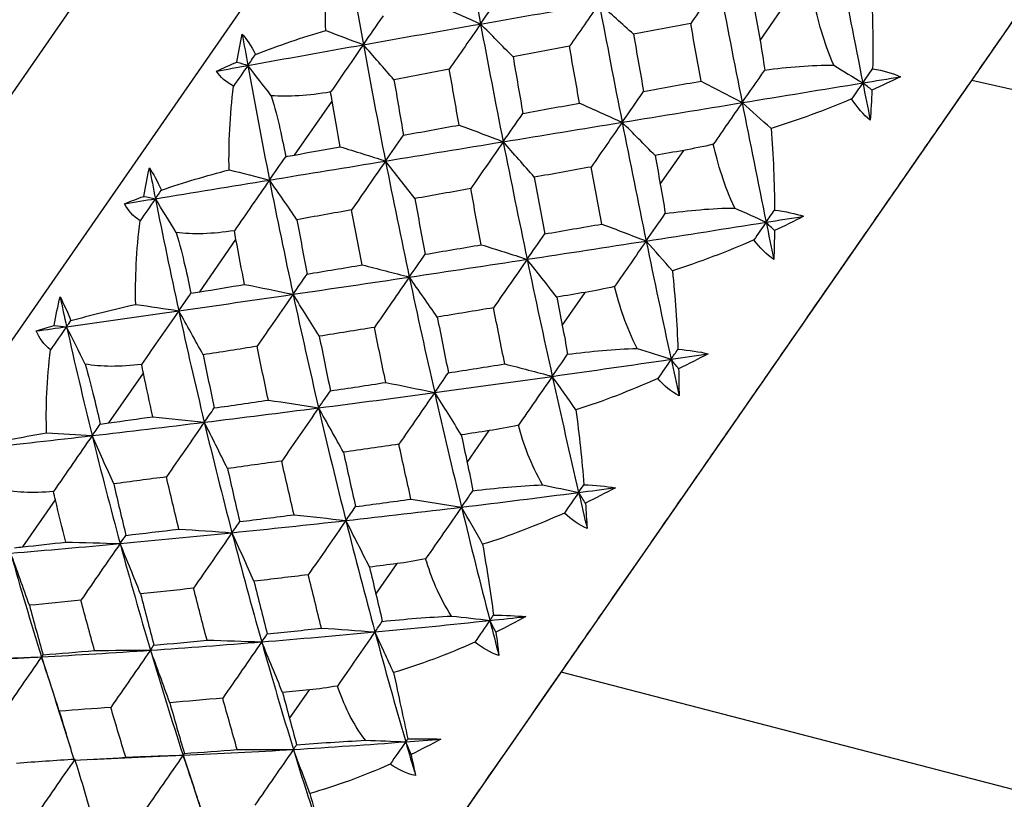
# Paper-space layout '_Back' of a CAD drawing. Units: millimetres. Extents: x -102 to 102, y 0 to 131.
# Drawn here: x -36 to -27, y 58 to 65 of the extents above; entities that cross this region are included whole.
import ezdxf

# ---------------------------------------------------------------- set-up
doc = ezdxf.new("R2010")
doc.units = ezdxf.units.MM

psp = doc.layouts.new('_Back')

# ---------------------------------------------------------------- linework, layer by layer
at = {"color": 7, "linetype": 'Continuous', "lineweight": 25}
for p, q in [((-25.0392, 80.3489), (-40.8394, 57.58)), ((-23.513, 80.2954), (-40.2551, 56.1691)), ((-34.8217, 53.717), (-19.3146, 76.0636)), ((-29.1147, 65.0983), (-28.8981, 65.4104)), ((-33.3727, 64.0489), (-33.03, 64.5428)), ((-30.0274, 63.7831), (-29.8132, 64.0917)), ((-34.2408, 62.798), (-33.9096, 63.2753)), ((-30.9239, 62.4912), (-30.7144, 62.7931)), ((-35.0727, 61.5993), (-34.7565, 62.0548)), ((-31.7943, 61.2368), (-31.5919, 61.5286)), ((-35.8591, 60.466), (-35.5615, 60.8948)), ((-32.6292, 60.0338), (-32.4359, 60.3122)), ((-35.6886, 59.4589), (-35.5613, 59.0619)), ((-33.4193, 58.8951), (-33.2374, 59.1572)), ((-35.5634, 59.0659), (-35.4208, 58.6147)), ((-34.7419, 58.5459), (-34.3932, 58.56)), ((-34.3932, 58.56), (-34.2931, 58.2583)), ((-35.241, 58.5222), (-34.7364, 58.5459)), ((-34.2955, 58.2624), (-34.1443, 57.7959))]:
    psp.add_line(p, q, dxfattribs=at)
at = {"color": 7, "linetype": 'Continuous', "lineweight": 25, "flags": 128}
for points in [[(-5.1283, 59.7599), (-17.4765, 62.5438), (-27.1785, 64.7312)], [(-6.0365, 52.8545), (-19.9792, 56.4747), (-30.9342, 59.3191)]]:
    psp.add_lwpolyline(points, dxfattribs=at)
at = {"color": 7, "linetype": 'Continuous', "lineweight": 25}
for points, knots in [([(-27.1785, 64.7312), (-27.1097, 64.8303), (-26.9722, 65.0285), (-26.766, 65.3257), (-26.5602, 65.6222), (-26.3548, 65.9183), (-26.1497, 66.2138), (-25.8774, 66.6062), (-25.5395, 67.0931), (-25.1385, 67.6709), (-24.8765, 68.0485), (-24.7453, 68.2375)], [0, 0, 0, 0, 0.08349, 0.166863, 0.250183, 0.333515, 0.416923, 0.500472, 0.667021, 0.833358, 1, 1, 1, 1]), ([(-30.9342, 59.3191), (-30.8801, 59.3971), (-30.7719, 59.5529), (-30.6068, 59.7908), (-30.4398, 60.0315), (-30.2706, 60.2754), (-30.0993, 60.5222), (-29.9259, 60.7721), (-29.7062, 61.0887), (-29.4384, 61.4745), (-29.0692, 62.0066), (-28.641, 62.6237), (-28.2088, 63.2465), (-27.8293, 63.7934), (-27.5045, 64.2615), (-27.2873, 64.5745), (-27.1785, 64.7312)], [0, 0, 0, 0, 0.04787, 0.095651, 0.1433738, 0.1910696, 0.2387696, 0.2865051, 0.334307, 0.4183705, 0.5023776, 0.6275752, 0.7529658, 0.8352482, 0.9175397, 1, 1, 1, 1]), ([(-33.5864, 64.5916), (-33.5541, 64.4844), (-33.5288, 64.3837), (-33.4864, 64.1982), (-33.4691, 64.1123), (-33.4545, 64.0335)], [0, 0, 0, 0, 0.5, 0.5, 1, 1, 1, 1]), ([(-34.4551, 63.3398), (-34.4236, 63.2314), (-34.3983, 63.1307), (-34.355, 62.9464), (-34.3369, 62.8618), (-34.3213, 62.7844)], [0, 0, 0, 0, 0.5, 0.5, 1, 1, 1, 1]), ([(-35.2895, 62.1373), (-35.2584, 62.0283), (-35.2326, 61.9283), (-35.1877, 61.7464), (-35.1685, 61.6635), (-35.1514, 61.5881)], [0, 0, 0, 0, 0.5, 0.5, 1, 1, 1, 1]), ([(-36.1632, 59.4346), (-36.1488, 59.4353), (-35.9919, 59.4423), (-35.833, 59.451), (-35.6886, 59.4589)], [0, 0, 0, 0, 0.091922, 1, 1, 1, 1]), ([(-34.4807, 54.2084), (-34.4655, 54.2303), (-34.435, 54.2742), (-34.1863, 54.6326), (-33.7972, 55.1934), (-33.262, 55.9645), (-32.5982, 56.9212), (-31.8264, 58.0333), (-31.2316, 58.8904), (-30.9342, 59.3191)], [0, 0, 0, 0, 0.143789, 0.287806, 0.431457, 0.574505, 0.716899, 0.858409, 1, 1, 1, 1])]:
    psp.add_open_spline(points, degree=3, knots=knots, dxfattribs=at)
for points in [[(-31.8658, 66.3238), (-31.8032, 65.9656), (-31.7385, 65.6067), (-31.6716, 65.2477)], [(-32.9311, 66.1217), (-32.8714, 65.7676), (-32.809, 65.413), (-32.744, 65.0583)], [(-33.0885, 65.1881), (-33.0933, 65.4255), (-33.0824, 65.6818), (-33.0523, 65.9468)], [(-28.3906, 65.808), (-28.3193, 65.442), (-28.2473, 65.0755), (-28.1749, 64.7091)], [(-29.4919, 65.6231), (-29.5765, 65.5012), (-29.6624, 65.3772), (-29.7488, 65.2525)], [(-29.4919, 65.6231), (-29.4219, 65.2584), (-29.3507, 64.8933), (-29.2786, 64.5284)], [(-28.1011, 65.6071), (-28.085, 65.3546), (-28.0796, 65.0961), (-28.0849, 64.8388)], [(-31.6716, 65.2477), (-31.6068, 65.341), (-31.5403, 65.4366), (-31.4729, 65.5333)], [(-32.0576, 65.4203), (-31.9287, 65.3632), (-31.7996, 65.3055), (-31.6716, 65.2477)], [(-31.6716, 65.2477), (-31.3119, 65.3107), (-30.95, 65.3735), (-30.5866, 65.4361)], [(-30.5866, 65.4361), (-30.6761, 65.3071), (-30.7671, 65.1759), (-30.8583, 65.044)], [(-30.2723, 65.1544), (-30.3768, 65.2485), (-30.4819, 65.3427), (-30.5866, 65.4361)], [(-30.5866, 65.4361), (-30.518, 65.0738), (-30.4479, 64.7111), (-30.3762, 64.3488)], [(-28.4406, 64.8703), (-28.5318, 65.0843), (-28.5863, 65.2871), (-28.6274, 65.4666)], [(-32.744, 65.0583), (-32.6843, 65.1442), (-32.6228, 65.2327), (-32.5605, 65.3217)], [(-29.1612, 65.3617), (-29.1458, 65.2739), (-29.1303, 65.1862), (-29.1147, 65.0983)], [(-32.744, 65.0583), (-32.389, 65.1215), (-32.0313, 65.1847), (-31.6716, 65.2477)], [(-31.6716, 65.2477), (-31.766, 65.1116), (-31.8618, 64.9734), (-31.9578, 64.8346)], [(-31.3742, 64.9461), (-31.473, 65.0469), (-31.5724, 65.1478), (-31.6716, 65.2477)], [(-31.6716, 65.2477), (-31.6047, 64.8886), (-31.5358, 64.5294), (-31.4648, 64.1706)], [(-29.7488, 65.2525), (-29.9237, 65.2198), (-30.0982, 65.1872), (-30.2723, 65.1544)], [(-29.6548, 64.7259), (-29.6864, 64.9014), (-29.7177, 65.0769), (-29.7488, 65.2525)], [(-33.9004, 64.8996), (-33.8862, 64.986), (-33.87, 65.0715), (-33.8519, 65.1558)], [(-33.8519, 65.1558), (-33.8122, 65.1106), (-33.7714, 65.0487), (-33.7311, 64.9687)], [(-33.8519, 65.1558), (-33.8351, 65.06), (-33.8181, 64.9642), (-33.8008, 64.8684)], [(-33.7311, 64.9687), (-33.5175, 65.0525), (-33.2988, 65.1263), (-33.0885, 65.1881)], [(-33.0885, 65.1881), (-32.9729, 65.1451), (-32.8581, 65.1018), (-32.744, 65.0583)], [(-30.2723, 65.1544), (-30.242, 64.9798), (-30.2114, 64.8052), (-30.1804, 64.6305)], [(-33.8008, 64.8684), (-33.4515, 64.9317), (-33.099, 64.995), (-32.744, 65.0583)], [(-32.744, 65.0583), (-32.8431, 64.9155), (-32.9436, 64.7704), (-33.0434, 64.6259)], [(-32.4637, 64.7372), (-32.5567, 64.8446), (-32.6505, 64.952), (-32.744, 65.0583)], [(-32.744, 65.0583), (-32.679, 64.7035), (-32.6114, 64.3487), (-32.5413, 63.9944)], [(-30.8583, 65.044), (-31.0307, 65.0114), (-31.2027, 64.9787), (-31.3742, 64.9461)], [(-30.7661, 64.5241), (-30.7971, 64.6973), (-30.8279, 64.8706), (-30.8583, 65.044)], [(-29.1147, 65.0983), (-29.0995, 65.0124), (-29.085, 64.9216), (-29.0717, 64.8263)], [(-33.8008, 64.8684), (-33.7779, 64.9014), (-33.7546, 64.9349), (-33.7311, 64.9687)], [(-34.0875, 64.8163), (-34.0276, 64.8443), (-33.9651, 64.8721), (-33.9004, 64.8996)], [(-34.0875, 64.8163), (-33.9922, 64.8336), (-33.8966, 64.851), (-33.8008, 64.8684)], [(-33.8008, 64.8684), (-33.8444, 64.8056), (-33.8881, 64.7426), (-33.932, 64.6792)], [(-33.9004, 64.8996), (-33.8671, 64.8892), (-33.8339, 64.8788), (-33.8008, 64.8684)], [(-33.5864, 64.5916), (-33.6578, 64.6845), (-33.7293, 64.7768), (-33.8008, 64.8684)], [(-33.8008, 64.8684), (-33.7379, 64.5189), (-33.6719, 64.1695), (-33.6028, 63.8206)], [(-31.3742, 64.9461), (-31.3447, 64.774), (-31.3148, 64.6019), (-31.2845, 64.4298)], [(-29.0717, 64.8263), (-28.859, 64.8557), (-28.6459, 64.8733), (-28.4406, 64.8703)], [(-28.4406, 64.8703), (-28.3517, 64.8165), (-28.2631, 64.7627), (-28.1749, 64.7091)], [(-33.932, 64.6792), (-34.0014, 64.7159), (-34.0529, 64.7625), (-34.0875, 64.8163)], [(-31.9578, 64.8346), (-32.127, 64.8021), (-32.2956, 64.7697), (-32.4637, 64.7372)], [(-31.8676, 64.3236), (-31.8981, 64.4939), (-31.9282, 64.6642), (-31.9578, 64.8346)], [(-29.2786, 64.5284), (-29.211, 64.6258), (-29.142, 64.7251), (-29.0717, 64.8263)], [(-28.1749, 64.7091), (-28.1451, 64.752), (-28.1151, 64.7952), (-28.0849, 64.8388)], [(-28.0849, 64.8388), (-27.9866, 64.8211), (-27.9017, 64.7963), (-27.8302, 64.7655)], [(-33.9722, 63.9145), (-33.9772, 64.1518), (-33.9651, 64.4099), (-33.932, 64.6792)], [(-32.4637, 64.7372), (-32.4353, 64.5684), (-32.4063, 64.3996), (-32.3768, 64.2308)], [(-30.1804, 64.6305), (-30.0055, 64.6623), (-29.8303, 64.6941), (-29.6548, 64.7259)], [(-29.6548, 64.7259), (-29.5293, 64.6604), (-29.4034, 64.5944), (-29.2786, 64.5284)], [(-29.2786, 64.5284), (-28.9115, 64.5885), (-28.5434, 64.6488), (-28.1749, 64.7091)], [(-28.1749, 64.7091), (-28.2086, 64.6605), (-28.2426, 64.6115), (-28.2767, 64.5623)], [(-28.1749, 64.7091), (-28.06, 64.7279), (-27.9451, 64.7467), (-27.8302, 64.7655)], [(-28.1749, 64.7091), (-28.1523, 64.595), (-28.1297, 64.4808), (-28.107, 64.3667)], [(-28.091, 64.643), (-28.119, 64.6651), (-28.1469, 64.6871), (-28.1749, 64.7091)], [(-27.8302, 64.7655), (-27.9157, 64.7234), (-28.0028, 64.6826), (-28.091, 64.643)], [(-33.0434, 64.6259), (-33.2478, 64.5912), (-33.4308, 64.5797), (-33.5864, 64.5916)], [(-33.03, 64.5428), (-33.0347, 64.5701), (-33.0392, 64.5978), (-33.0434, 64.6259)], [(-30.3762, 64.3488), (-30.3123, 64.4408), (-30.2468, 64.5351), (-30.1804, 64.6305)], [(-28.091, 64.643), (-28.0949, 64.5498), (-28.1002, 64.4576), (-28.107, 64.3667)], [(-32.9565, 64.125), (-32.9814, 64.2642), (-33.0059, 64.4035), (-33.03, 64.5428)], [(-31.2845, 64.4298), (-31.1121, 64.4612), (-30.9392, 64.4926), (-30.7661, 64.5241)], [(-30.7661, 64.5241), (-30.6359, 64.4661), (-30.5055, 64.4075), (-30.3762, 64.3488)], [(-30.3762, 64.3488), (-30.0117, 64.4084), (-29.6456, 64.4684), (-29.2786, 64.5284)], [(-29.2786, 64.5284), (-29.3656, 64.4031), (-29.4537, 64.276), (-29.5429, 64.1473)], [(-29.0138, 64.2918), (-29.1022, 64.3711), (-29.1905, 64.45), (-29.2786, 64.5284)], [(-29.2786, 64.5284), (-29.2064, 64.1636), (-29.1332, 63.7989), (-29.0591, 63.4348)], [(-28.2767, 64.5623), (-28.5224, 64.459), (-28.7704, 64.3681), (-29.0138, 64.2918)], [(-28.107, 64.3667), (-28.1678, 64.4188), (-28.2244, 64.485), (-28.2767, 64.5623)], [(-31.4648, 64.1706), (-31.4062, 64.255), (-31.3459, 64.3418), (-31.2845, 64.4298)], [(-32.3768, 64.2308), (-32.2075, 64.2616), (-32.0378, 64.2926), (-31.8676, 64.3236)], [(-31.8676, 64.3236), (-31.7331, 64.2732), (-31.5983, 64.222), (-31.4648, 64.1706)], [(-31.4648, 64.1706), (-31.1038, 64.2297), (-30.7408, 64.2891), (-30.3762, 64.3488)], [(-30.3762, 64.3488), (-30.4698, 64.214), (-30.5646, 64.0771), (-30.6598, 63.9397)], [(-30.0752, 64.0447), (-30.1752, 64.1463), (-30.2759, 64.2481), (-30.3762, 64.3488)], [(-30.3762, 64.3488), (-30.3045, 63.9864), (-30.2314, 63.6243), (-30.1568, 63.2629)], [(-32.5413, 63.9944), (-32.488, 64.0711), (-32.433, 64.1502), (-32.3768, 64.2308)], [(-29.0138, 64.2918), (-28.9942, 64.0444), (-28.9836, 63.7933), (-28.9821, 63.5459)], [(-32.5413, 63.9944), (-32.1848, 64.0527), (-31.8258, 64.1115), (-31.4648, 64.1706)], [(-31.4648, 64.1706), (-31.5629, 64.0293), (-31.6622, 63.8859), (-31.7616, 63.7422)], [(-31.18, 63.8464), (-31.2745, 63.9549), (-31.3698, 64.0633), (-31.4648, 64.1706)], [(-31.4648, 64.1706), (-31.3938, 63.8117), (-31.3208, 63.4532), (-31.2459, 63.0954)], [(-29.5429, 64.1473), (-29.6355, 64.126), (-29.7257, 64.1075), (-29.8132, 64.0917)], [(-29.3466, 63.5648), (-29.4433, 63.7707), (-29.5004, 63.9699), (-29.5429, 64.1473)], [(-33.4545, 64.0335), (-33.427, 64.0388), (-33.3998, 64.044), (-33.3727, 64.0489)], [(-33.3727, 64.0489), (-33.2344, 64.0742), (-33.0957, 64.0996), (-32.9565, 64.125)], [(-32.9565, 64.125), (-32.8177, 64.0821), (-32.6788, 64.0385), (-32.5413, 63.9944)], [(-29.8132, 64.0917), (-29.9006, 64.076), (-29.9879, 64.0604), (-30.0752, 64.0447)], [(-33.6028, 63.8206), (-33.555, 63.8896), (-33.5052, 63.9611), (-33.4545, 64.0335)], [(-33.6028, 63.8206), (-33.2518, 63.8781), (-32.8978, 63.936), (-32.5413, 63.9944)], [(-32.5413, 63.9944), (-32.6437, 63.8468), (-32.7473, 63.6972), (-32.851, 63.5474)], [(-32.2731, 63.6507), (-32.362, 63.7658), (-32.4517, 63.8807), (-32.5413, 63.9944)], [(-32.5413, 63.9944), (-32.4712, 63.64), (-32.3986, 63.286), (-32.3236, 62.9329)], [(-30.0752, 64.0447), (-30.0594, 63.9575), (-30.0434, 63.8703), (-30.0274, 63.7831)], [(-34.7528, 63.6712), (-34.7378, 63.7587), (-34.7207, 63.8456), (-34.7014, 63.9317)], [(-34.7014, 63.9317), (-34.666, 63.8802), (-34.6291, 63.8127), (-34.5919, 63.7281)], [(-34.7014, 63.9317), (-34.6833, 63.8377), (-34.665, 63.7437), (-34.6465, 63.6498)], [(-34.5919, 63.7281), (-34.3881, 63.7977), (-34.1769, 63.8608), (-33.9722, 63.9145)], [(-33.9722, 63.9145), (-33.8482, 63.8837), (-33.7251, 63.8524), (-33.6028, 63.8206)], [(-30.6598, 63.9397), (-30.8336, 63.9085), (-31.007, 63.8774), (-31.18, 63.8464)], [(-30.5625, 63.4179), (-30.5953, 63.5917), (-30.6277, 63.7656), (-30.6598, 63.9397)], [(-34.6465, 63.6498), (-34.3019, 63.7062), (-33.9539, 63.7631), (-33.6028, 63.8206)], [(-33.6028, 63.8206), (-33.7093, 63.6672), (-33.8171, 63.5116), (-33.9239, 63.357)], [(-33.3514, 63.458), (-33.4346, 63.5795), (-33.5187, 63.7008), (-33.6028, 63.8206)], [(-33.6028, 63.8206), (-33.5338, 63.4717), (-33.4618, 63.1232), (-33.387, 62.7757)], [(-31.18, 63.8464), (-31.1485, 63.6735), (-31.1166, 63.5007), (-31.0843, 63.328)], [(-30.0274, 63.7831), (-30.0117, 63.6978), (-29.9966, 63.6079), (-29.9824, 63.514)], [(-34.6465, 63.6498), (-34.6286, 63.6755), (-34.6104, 63.7016), (-34.5919, 63.7281)], [(-31.7616, 63.7422), (-31.9326, 63.7116), (-32.1031, 63.6811), (-32.2731, 63.6507)], [(-31.665, 63.2287), (-31.6976, 63.3997), (-31.7299, 63.5709), (-31.7616, 63.7422)], [(-34.9291, 63.6035), (-34.8731, 63.6261), (-34.8142, 63.6487), (-34.7528, 63.6712)], [(-34.9291, 63.6035), (-34.8352, 63.6189), (-34.7409, 63.6343), (-34.6465, 63.6498)], [(-34.7861, 63.4484), (-34.8514, 63.491), (-34.8987, 63.5436), (-34.9291, 63.6035)], [(-34.6465, 63.6498), (-34.6929, 63.5829), (-34.7394, 63.5158), (-34.7861, 63.4484)], [(-34.7528, 63.6712), (-34.7173, 63.6641), (-34.6818, 63.657), (-34.6465, 63.6498)], [(-34.4551, 63.3398), (-34.5187, 63.444), (-34.5825, 63.5473), (-34.6465, 63.6498)], [(-34.6465, 63.6498), (-34.5787, 63.3072), (-34.5075, 62.9653), (-34.4329, 62.6244)], [(-32.2731, 63.6507), (-32.2421, 63.4809), (-32.2105, 63.3111), (-32.1785, 63.1415)], [(-32.851, 63.5474), (-33.0184, 63.5175), (-33.1852, 63.4877), (-33.3514, 63.458)], [(-32.7553, 63.0444), (-32.7877, 63.2119), (-32.8196, 63.3795), (-32.851, 63.5474)], [(-30.1568, 63.2629), (-30.1001, 63.3446), (-30.0419, 63.4283), (-29.9824, 63.514)], [(-29.9824, 63.514), (-29.7697, 63.5432), (-29.5553, 63.5628), (-29.3466, 63.5648)], [(-29.3466, 63.5648), (-29.2503, 63.5215), (-29.1545, 63.4782), (-29.0591, 63.4348)], [(-29.0591, 63.4348), (-29.0337, 63.4715), (-29.008, 63.5085), (-28.9821, 63.5459)], [(-28.9821, 63.5459), (-28.8805, 63.533), (-28.7916, 63.5138), (-28.7159, 63.4892)], [(-34.8264, 62.6837), (-34.8327, 62.9189), (-34.8208, 63.1767), (-34.7861, 63.4484)], [(-33.3514, 63.458), (-33.321, 63.292), (-33.29, 63.1261), (-33.2584, 62.9603)], [(-31.0843, 63.328), (-30.9107, 63.3578), (-30.7368, 63.3878), (-30.5625, 63.4179)], [(-30.5625, 63.4179), (-30.427, 63.3669), (-30.2913, 63.315), (-30.1568, 63.2629)], [(-30.1568, 63.2629), (-29.7921, 63.3195), (-29.4261, 63.3768), (-29.0591, 63.4348)], [(-29.0591, 63.4348), (-29.0965, 63.3809), (-29.1341, 63.3268), (-29.1718, 63.2724)], [(-29.0591, 63.4348), (-28.9448, 63.4529), (-28.8304, 63.471), (-28.7159, 63.4892)], [(-29.0591, 63.4348), (-29.0361, 63.3214), (-29.0129, 63.208), (-28.9896, 63.0948)], [(-28.9826, 63.358), (-29.0081, 63.3837), (-29.0336, 63.4093), (-29.0591, 63.4348)], [(-28.7159, 63.4892), (-28.8036, 63.444), (-28.8926, 63.4002), (-28.9826, 63.358)], [(-33.9239, 63.357), (-34.1254, 63.3265), (-34.3043, 63.3209), (-34.4551, 63.3398)], [(-33.9096, 63.2753), (-33.9147, 63.302), (-33.9194, 63.3293), (-33.9239, 63.357)], [(-31.2459, 63.0954), (-31.1935, 63.171), (-31.1394, 63.2488), (-31.0843, 63.328)], [(-28.9826, 63.358), (-28.9837, 63.2689), (-28.9861, 63.181), (-28.9896, 63.0948)], [(-33.8305, 62.8655), (-33.8573, 63.0019), (-33.8837, 63.1385), (-33.9096, 63.2753)], [(-31.2459, 63.0954), (-30.8846, 63.1505), (-30.5214, 63.2063), (-30.1568, 63.2629)], [(-30.1568, 63.2629), (-30.2521, 63.1255), (-30.3484, 62.9866), (-30.4458, 62.8462)], [(-29.9166, 62.9909), (-29.9966, 63.0822), (-30.0767, 63.1729), (-30.1568, 63.2629)], [(-30.1568, 63.2629), (-30.0822, 62.9015), (-30.0062, 62.5409), (-29.9289, 62.1815)], [(-29.1718, 63.2724), (-29.4216, 63.1632), (-29.6721, 63.0688), (-29.9166, 62.9909)], [(-28.9896, 63.0948), (-29.0551, 63.1402), (-29.1159, 63.2004), (-29.1718, 63.2724)], [(-32.1785, 63.1415), (-32.0078, 63.1704), (-31.8366, 63.1995), (-31.665, 63.2287)], [(-31.665, 63.2287), (-31.5249, 63.185), (-31.3847, 63.1404), (-31.2459, 63.0954)], [(-32.3236, 62.9329), (-32.2768, 63.0004), (-32.2282, 63.0702), (-32.1785, 63.1415)], [(-32.3236, 62.9329), (-31.9666, 62.9862), (-31.6073, 63.0404), (-31.2459, 63.0954)], [(-31.2459, 63.0954), (-31.3475, 62.9491), (-31.4502, 62.8009), (-31.5531, 62.6525)], [(-30.9741, 62.7493), (-31.0642, 62.8652), (-31.1551, 62.981), (-31.2459, 63.0954)], [(-31.2459, 63.0954), (-31.171, 62.7377), (-31.0942, 62.3808), (-31.0156, 62.0252)], [(-33.2584, 62.9603), (-33.0912, 62.9882), (-32.9235, 63.0162), (-32.7553, 63.0444)], [(-32.7553, 63.0444), (-32.6109, 63.0081), (-32.4665, 62.9708), (-32.3236, 62.9329)], [(-29.9166, 62.9909), (-29.8922, 62.7504), (-29.8752, 62.5086), (-29.8655, 62.2727)], [(-33.387, 62.7757), (-33.3457, 62.8352), (-33.3027, 62.8969), (-33.2584, 62.9603)], [(-33.387, 62.7757), (-33.0352, 62.8272), (-32.6806, 62.8796), (-32.3236, 62.9329)], [(-32.3236, 62.9329), (-32.4291, 62.7809), (-32.5358, 62.627), (-32.6424, 62.473)], [(-32.0677, 62.5672), (-32.1524, 62.6898), (-32.238, 62.8121), (-32.3236, 62.9329)], [(-32.3236, 62.9329), (-32.2487, 62.5798), (-32.1713, 62.2276), (-32.0916, 61.8768)], [(-34.3213, 62.7844), (-34.2943, 62.7891), (-34.2675, 62.7936), (-34.2408, 62.798)], [(-34.2408, 62.798), (-34.1045, 62.8203), (-33.9678, 62.8428), (-33.8305, 62.8655)], [(-33.8305, 62.8655), (-33.6821, 62.8365), (-33.5337, 62.8065), (-33.387, 62.7757)], [(-30.7144, 62.7931), (-30.8011, 62.7784), (-30.8876, 62.7638), (-30.9741, 62.7493)], [(-30.4458, 62.8462), (-30.538, 62.8254), (-30.6276, 62.8077), (-30.7144, 62.7931)], [(-30.2376, 62.2807), (-30.3407, 62.4776), (-30.4011, 62.672), (-30.4458, 62.8462)], [(-35.5716, 62.4912), (-35.5564, 62.5791), (-35.5388, 62.6668), (-35.5188, 62.7538)], [(-35.5188, 62.7538), (-35.4876, 62.6962), (-35.4544, 62.6235), (-35.42, 62.5348)], [(-35.5188, 62.7538), (-35.4991, 62.6622), (-35.479, 62.5706), (-35.4587, 62.4792)], [(-34.4329, 62.6244), (-34.3974, 62.6756), (-34.3599, 62.7293), (-34.3213, 62.7844)], [(-34.4329, 62.6244), (-34.0875, 62.6738), (-33.7387, 62.7243), (-33.387, 62.7757)], [(-33.387, 62.7757), (-33.4962, 62.6183), (-33.6065, 62.4591), (-33.7167, 62.2998)], [(-33.1471, 62.3912), (-33.2264, 62.5201), (-33.3066, 62.6488), (-33.387, 62.7757)], [(-33.387, 62.7757), (-33.3121, 62.4283), (-33.2343, 62.0818), (-33.1537, 61.7367)], [(-30.9741, 62.7493), (-30.9575, 62.6632), (-30.9407, 62.5772), (-30.9239, 62.4912)], [(-35.4587, 62.4792), (-35.1205, 62.5265), (-34.7784, 62.5749), (-34.4329, 62.6244)], [(-35.42, 62.5348), (-35.2272, 62.5886), (-35.0246, 62.6393), (-34.8264, 62.6837)], [(-34.8264, 62.6837), (-34.6942, 62.6646), (-34.563, 62.6449), (-34.4329, 62.6244)], [(-34.4329, 62.6244), (-34.5456, 62.462), (-34.6595, 62.2976), (-34.7722, 62.1345)], [(-34.2093, 62.2217), (-34.2831, 62.3568), (-34.3579, 62.4915), (-34.4329, 62.6244)], [(-34.4329, 62.6244), (-34.3584, 62.2835), (-34.2804, 61.9436), (-34.1992, 61.6052)], [(-31.5531, 62.6525), (-31.7251, 62.6238), (-31.8967, 62.5954), (-32.0677, 62.5672)], [(-31.4502, 62.1387), (-31.4849, 62.3097), (-31.5192, 62.4809), (-31.5531, 62.6525)], [(-35.4587, 62.4792), (-35.4462, 62.4973), (-35.4332, 62.5159), (-35.42, 62.5348)], [(-32.0677, 62.5672), (-32.0343, 62.3971), (-32.0003, 62.2273), (-31.9658, 62.0577)], [(-35.7361, 62.4405), (-35.6841, 62.4572), (-35.6292, 62.4742), (-35.5716, 62.4912)], [(-35.7361, 62.4405), (-35.644, 62.4534), (-35.5515, 62.4662), (-35.4587, 62.4792)], [(-35.6053, 62.2678), (-35.6665, 62.3163), (-35.7097, 62.3749), (-35.7361, 62.4405)], [(-35.4587, 62.4792), (-35.5075, 62.409), (-35.5563, 62.3385), (-35.6053, 62.2678)], [(-35.5716, 62.4912), (-35.5339, 62.4873), (-35.4963, 62.4833), (-35.4587, 62.4792)], [(-35.2895, 62.1373), (-35.3456, 62.2523), (-35.402, 62.3663), (-35.4587, 62.4792)], [(-35.4587, 62.4792), (-35.3847, 62.1458), (-35.3068, 61.8135), (-35.2252, 61.4827)], [(-32.6424, 62.473), (-32.8112, 62.4455), (-32.9795, 62.4182), (-33.1471, 62.3912)], [(-32.539, 61.9692), (-32.574, 62.1369), (-32.6085, 62.3048), (-32.6424, 62.473)], [(-30.9239, 62.4912), (-30.9072, 62.406), (-30.891, 62.3177), (-30.8755, 62.2269)], [(-33.1471, 62.3912), (-33.1138, 62.2247), (-33.0798, 62.0585), (-33.0452, 61.8925)], [(-35.6416, 61.5089), (-35.6505, 61.7405), (-35.6401, 61.996), (-35.6053, 62.2678)], [(-33.7167, 62.2998), (-33.8816, 62.2735), (-34.0459, 62.2475), (-34.2093, 62.2217)], [(-33.6133, 61.808), (-33.6484, 61.9716), (-33.6829, 62.1356), (-33.7167, 62.2998)], [(-30.8755, 62.2269), (-30.664, 62.2546), (-30.4491, 62.2749), (-30.2376, 62.2807)], [(-30.2376, 62.2807), (-30.1341, 62.2479), (-30.0312, 62.2148), (-29.9289, 62.1815)], [(-29.9289, 62.1815), (-29.908, 62.2116), (-29.8869, 62.242), (-29.8655, 62.2727)], [(-29.8655, 62.2727), (-29.7609, 62.2643), (-29.6684, 62.2504), (-29.5885, 62.2317)], [(-34.2093, 62.2217), (-34.1763, 62.0595), (-34.1425, 61.8976), (-34.108, 61.7359)], [(-31.0156, 62.0252), (-30.9704, 62.0904), (-30.9237, 62.1576), (-30.8755, 62.2269)], [(-31.0156, 62.0252), (-30.655, 62.076), (-30.2926, 62.1281), (-29.9289, 62.1815)], [(-29.9289, 62.1815), (-29.9695, 62.123), (-30.0102, 62.0643), (-30.0511, 62.0053)], [(-29.9289, 62.1815), (-29.8155, 62.1981), (-29.7021, 62.2148), (-29.5885, 62.2317)], [(-29.9289, 62.1815), (-29.9048, 62.0695), (-29.8806, 61.9577), (-29.8562, 61.8459)], [(-29.8596, 62.0943), (-29.8827, 62.1234), (-29.9058, 62.1525), (-29.9289, 62.1815)], [(-29.5885, 62.2317), (-29.678, 62.184), (-29.7685, 62.1382), (-29.8596, 62.0943)], [(-34.7722, 62.1345), (-34.9698, 62.1096), (-35.144, 62.1108), (-35.2895, 62.1373)], [(-34.7565, 62.0548), (-34.7621, 62.0809), (-34.7673, 62.1075), (-34.7722, 62.1345)], [(-31.9658, 62.0577), (-31.7944, 62.0844), (-31.6225, 62.1114), (-31.4502, 62.1387)], [(-31.4502, 62.1387), (-31.3049, 62.1018), (-31.1595, 62.0638), (-31.0156, 62.0252)], [(-29.8596, 62.0943), (-29.8575, 62.0098), (-29.8563, 61.9269), (-29.8562, 61.8459)], [(-34.6701, 61.6556), (-34.6994, 61.7885), (-34.7282, 61.9215), (-34.7565, 62.0548)], [(-32.0916, 61.8768), (-32.0512, 61.935), (-32.0091, 61.9956), (-31.9658, 62.0577)], [(-32.0916, 61.8768), (-31.7351, 61.9249), (-31.3763, 61.9744), (-31.0156, 62.0252)], [(-31.0156, 62.0252), (-31.1182, 61.8774), (-31.2217, 61.7281), (-31.3261, 61.5775)], [(-30.7994, 61.7186), (-30.8713, 61.8217), (-30.9434, 61.9239), (-31.0156, 62.0252)], [(-31.0156, 62.0252), (-30.937, 61.6696), (-30.8566, 61.3154), (-30.7745, 60.9629)], [(-30.0511, 62.0053), (-30.3046, 61.8918), (-30.5562, 61.7959), (-30.7994, 61.7186)], [(-29.8562, 61.8459), (-29.9263, 61.8848), (-29.9913, 61.9389), (-30.0511, 62.0053)], [(-33.1537, 61.7367), (-33.1192, 61.7865), (-33.0829, 61.8386), (-33.0452, 61.8925)], [(-33.0452, 61.8925), (-32.877, 61.9178), (-32.7083, 61.9433), (-32.539, 61.9692)], [(-32.539, 61.9692), (-32.3893, 61.9394), (-32.2396, 61.9085), (-32.0916, 61.8768)], [(-34.108, 61.7359), (-33.9437, 61.7596), (-33.7788, 61.7837), (-33.6133, 61.808)], [(-33.6133, 61.808), (-33.4594, 61.7854), (-33.3057, 61.7615), (-33.1537, 61.7367)], [(-33.1537, 61.7367), (-32.8023, 61.782), (-32.4481, 61.8287), (-32.0916, 61.8768)], [(-32.0916, 61.8768), (-32.2, 61.7206), (-32.3095, 61.5627), (-32.4189, 61.4047)], [(-31.8481, 61.4898), (-31.9286, 61.6196), (-32.01, 61.7491), (-32.0916, 61.8768)], [(-32.0916, 61.8768), (-32.0119, 61.526), (-31.9299, 61.1766), (-31.8457, 60.829)], [(-34.1992, 61.6052), (-33.8538, 61.6476), (-33.5052, 61.6914), (-33.1537, 61.7367)], [(-34.1992, 61.6052), (-34.1705, 61.6466), (-34.14, 61.6903), (-34.108, 61.7359)], [(-33.1537, 61.7367), (-33.2655, 61.5756), (-33.3783, 61.4129), (-33.4908, 61.2503)], [(-32.9257, 61.3309), (-33.0009, 61.467), (-33.0772, 61.6028), (-33.1537, 61.7367)], [(-33.1537, 61.7367), (-33.0732, 61.3916), (-32.9899, 61.048), (-32.9039, 60.7063)], [(-30.7994, 61.7186), (-30.7693, 61.4882), (-30.7446, 61.2571), (-30.7256, 61.0333)], [(-35.0727, 61.5993), (-34.939, 61.6178), (-34.8048, 61.6366), (-34.6701, 61.6556)], [(-34.6701, 61.6556), (-34.5124, 61.64), (-34.3549, 61.6232), (-34.1992, 61.6052)], [(-35.2252, 61.4827), (-34.8868, 61.522), (-34.5446, 61.5629), (-34.1992, 61.6052)], [(-35.2252, 61.4827), (-35.2023, 61.5156), (-35.1776, 61.551), (-35.1514, 61.5881)], [(-35.1514, 61.5881), (-35.1251, 61.5919), (-35.0988, 61.5956), (-35.0727, 61.5993)], [(-34.1992, 61.6052), (-34.3141, 61.4396), (-34.43, 61.2725), (-34.5455, 61.1055)], [(-33.9866, 61.1814), (-34.0567, 61.3236), (-34.1278, 61.4654), (-34.1992, 61.6052)], [(-34.1992, 61.6052), (-34.118, 61.2668), (-34.0336, 60.9299), (-33.946, 60.595)], [(-31.5919, 61.5286), (-31.6774, 61.5156), (-31.7628, 61.5026), (-31.8481, 61.4898)], [(-31.3261, 61.5775), (-31.4175, 61.5579), (-31.5062, 61.5416), (-31.5919, 61.5286)], [(-31.104, 61.0323), (-31.214, 61.2191), (-31.2785, 61.4076), (-31.3261, 61.5775)], [(-36.2288, 61.3696), (-35.8983, 61.4057), (-35.5636, 61.4434), (-35.2252, 61.4827)], [(-36.2063, 61.4018), (-36.0254, 61.4384), (-35.8324, 61.4753), (-35.6416, 61.5089)], [(-35.6416, 61.5089), (-35.5016, 61.5012), (-35.3628, 61.4924), (-35.2252, 61.4827)], [(-35.2252, 61.4827), (-35.3428, 61.3132), (-35.4616, 61.1417), (-35.5789, 60.972)], [(-35.0282, 61.0417), (-35.093, 61.1898), (-35.1589, 61.3373), (-35.2252, 61.4827)], [(-35.2252, 61.4827), (-35.1436, 61.1519), (-35.0582, 60.8227), (-34.9693, 60.4955)], [(-31.8481, 61.4898), (-31.8303, 61.4054), (-31.8124, 61.3211), (-31.7943, 61.2368)], [(-32.4189, 61.4047), (-32.5884, 61.3798), (-32.7573, 61.3551), (-32.9257, 61.3309)], [(-32.3082, 60.9024), (-32.3456, 61.0694), (-32.3825, 61.2369), (-32.4189, 61.4047)], [(-32.9257, 61.3309), (-32.8895, 61.1647), (-32.8527, 60.9989), (-32.8153, 60.8334)], [(-33.4908, 61.2503), (-33.6568, 61.227), (-33.8221, 61.204), (-33.9866, 61.1814)], [(-33.9866, 61.1814), (-33.9503, 61.0193), (-33.9131, 60.8576), (-33.8753, 60.6963)], [(-33.3785, 60.7594), (-33.4166, 60.9226), (-33.454, 61.0863), (-33.4908, 61.2503)], [(-31.7943, 61.2368), (-31.7767, 61.1544), (-31.759, 61.0683), (-31.7415, 60.9789)], [(-34.5455, 61.1055), (-34.7072, 61.0839), (-34.8681, 61.0626), (-35.0282, 61.0417)], [(-34.4321, 60.628), (-34.4706, 60.7868), (-34.5084, 60.9459), (-34.5455, 61.1055)], [(-35.5789, 60.972), (-35.7719, 60.9538), (-35.9407, 60.9627), (-36.0805, 60.9974)], [(-35.0282, 61.0417), (-34.9917, 60.8844), (-34.9545, 60.7275), (-34.9164, 60.5709)], [(-31.7415, 60.9789), (-31.5319, 61.0039), (-31.3174, 61.0237), (-31.104, 61.0323)], [(-31.104, 61.0323), (-30.9935, 61.0096), (-30.8836, 60.9864), (-30.7745, 60.9629)], [(-30.7745, 60.9629), (-30.7585, 60.986), (-30.7422, 61.0095), (-30.7256, 61.0333)], [(-30.7745, 60.9629), (-30.6627, 60.9773), (-30.5507, 60.992), (-30.4385, 61.0068)], [(-30.7256, 61.0333), (-30.6182, 61.0288), (-30.5223, 61.0198), (-30.4385, 61.0068)], [(-30.4385, 61.0068), (-30.529, 60.9576), (-30.6204, 60.9104), (-30.7123, 60.8655)], [(-35.5615, 60.8948), (-35.5676, 60.92), (-35.5734, 60.9458), (-35.5789, 60.972)], [(-35.466, 60.5087), (-35.4984, 60.6371), (-35.5302, 60.7658), (-35.5615, 60.8948)], [(-32.8153, 60.8334), (-32.6468, 60.856), (-32.4777, 60.879), (-32.3082, 60.9024)], [(-32.3082, 60.9024), (-32.1534, 60.879), (-31.9987, 60.8545), (-31.8457, 60.829)], [(-31.8457, 60.829), (-31.8125, 60.8769), (-31.7778, 60.9269), (-31.7415, 60.9789)], [(-31.8457, 60.829), (-31.4907, 60.8718), (-31.1334, 60.9164), (-30.7745, 60.9629)], [(-30.7745, 60.9629), (-30.8179, 60.9004), (-30.8614, 60.8377), (-30.905, 60.7748)], [(-30.7123, 60.8655), (-30.733, 60.8981), (-30.7538, 60.9305), (-30.7745, 60.9629)], [(-30.7745, 60.9629), (-30.7489, 60.8531), (-30.7232, 60.7434), (-30.6973, 60.634)], [(-32.9039, 60.7063), (-32.8759, 60.7465), (-32.8463, 60.7891), (-32.8153, 60.8334)], [(-32.9039, 60.7063), (-32.5537, 60.7453), (-32.2008, 60.7862), (-31.8457, 60.829)], [(-31.8457, 60.829), (-31.9545, 60.6723), (-32.064, 60.5143), (-32.1743, 60.3553)], [(-31.6527, 60.489), (-31.7167, 60.6035), (-31.7811, 60.7168), (-31.8457, 60.829)], [(-31.8457, 60.829), (-31.7616, 60.4814), (-31.6752, 60.1357), (-31.5868, 59.7923)], [(-30.7123, 60.8655), (-30.7065, 60.7864), (-30.7015, 60.7091), (-30.6973, 60.634)], [(-33.8753, 60.6963), (-33.7104, 60.7169), (-33.5448, 60.7379), (-33.3785, 60.7594)], [(-33.3785, 60.7594), (-33.2196, 60.7429), (-33.0608, 60.7252), (-32.9039, 60.7063)], [(-30.905, 60.7748), (-31.1586, 60.6602), (-31.4099, 60.5645), (-31.6527, 60.489)], [(-30.6973, 60.634), (-30.7719, 60.6662), (-30.8412, 60.7141), (-30.905, 60.7748)], [(-34.9164, 60.5709), (-34.7557, 60.5895), (-34.5943, 60.6086), (-34.4321, 60.628)], [(-34.4321, 60.628), (-34.2692, 60.6184), (-34.1066, 60.6073), (-33.946, 60.595)], [(-33.946, 60.595), (-33.6016, 60.6302), (-33.2541, 60.6673), (-32.9039, 60.7063)], [(-33.946, 60.595), (-33.9241, 60.6266), (-33.9004, 60.6605), (-33.8753, 60.6963)], [(-32.9039, 60.7063), (-33.0179, 60.5419), (-33.133, 60.3759), (-33.2478, 60.2103)], [(-32.6877, 60.28), (-32.7589, 60.4231), (-32.8312, 60.5657), (-32.9039, 60.7063)], [(-32.9039, 60.7063), (-32.8179, 60.3646), (-32.7292, 60.0248), (-32.638, 59.6874)], [(-34.9693, 60.4955), (-34.6316, 60.5267), (-34.2904, 60.5599), (-33.946, 60.595)], [(-34.9693, 60.4955), (-34.9534, 60.5185), (-34.9357, 60.5437), (-34.9164, 60.5709)], [(-33.946, 60.595), (-34.0628, 60.4267), (-34.1805, 60.2569), (-34.2978, 60.0875)], [(-33.7445, 60.1509), (-33.8107, 60.3001), (-33.8781, 60.4486), (-33.946, 60.595)], [(-33.946, 60.595), (-33.8584, 60.2601), (-33.7677, 59.9272), (-33.6739, 59.5966)], [(-35.9709, 60.4081), (-35.6409, 60.4352), (-35.3069, 60.4644), (-34.9693, 60.4955)], [(-35.9359, 60.4577), (-35.9102, 60.4605), (-35.8846, 60.4633), (-35.8591, 60.466)], [(-35.8591, 60.466), (-35.7286, 60.4799), (-35.5976, 60.4942), (-35.466, 60.5087)], [(-35.466, 60.5087), (-35.2995, 60.5058), (-35.1333, 60.5014), (-34.9693, 60.4955)], [(-34.9693, 60.4955), (-35.0886, 60.3236), (-35.2086, 60.1504), (-35.3282, 59.9776)], [(-34.7825, 60.0345), (-34.8438, 60.1894), (-34.9063, 60.3436), (-34.9693, 60.4955)], [(-34.9693, 60.4955), (-34.8803, 60.1684), (-34.7877, 59.8432), (-34.6917, 59.5204)], [(-31.6527, 60.489), (-31.6154, 60.2672), (-31.5821, 60.0488), (-31.5529, 59.8412)], [(-35.7989, 59.931), (-35.8552, 60.0913), (-35.9128, 60.2509), (-35.9709, 60.4081)], [(-35.9709, 60.4081), (-35.8808, 60.0895), (-35.7867, 59.773), (-35.6886, 59.4589)], [(-32.1743, 60.3553), (-32.2645, 60.3374), (-32.3518, 60.3231), (-32.4359, 60.3122)], [(-31.9362, 59.833), (-32.0537, 60.009), (-32.123, 60.1906), (-32.1743, 60.3553)], [(-32.4359, 60.3122), (-32.52, 60.3013), (-32.6039, 60.2906), (-32.6877, 60.28)], [(-32.6877, 60.28), (-32.6683, 60.1978), (-32.6488, 60.1157), (-32.6292, 60.0338)], [(-33.2478, 60.2103), (-33.414, 60.19), (-33.5796, 60.1702), (-33.7445, 60.1509)], [(-33.127, 59.7224), (-33.1679, 59.8845), (-33.2081, 60.0471), (-33.2478, 60.2103)], [(-34.2978, 60.0875), (-34.4601, 60.0694), (-34.6217, 60.0517), (-34.7825, 60.0345)], [(-34.1744, 59.6125), (-34.2162, 59.7703), (-34.2574, 59.9286), (-34.2978, 60.0875)], [(-33.7445, 60.1509), (-33.7049, 59.9897), (-33.6646, 59.8289), (-33.6236, 59.6687)], [(-34.7825, 60.0345), (-34.7424, 59.8778), (-34.7014, 59.7217), (-34.6597, 59.566)], [(-32.6292, 60.0338), (-32.61, 59.9536), (-32.5905, 59.8701), (-32.5708, 59.784)], [(-35.3282, 59.9776), (-35.486, 59.9616), (-35.6429, 59.9461), (-35.7989, 59.931)], [(-35.7989, 59.931), (-35.7584, 59.7796), (-35.717, 59.6287), (-35.6747, 59.4782)], [(-35.2028, 59.5174), (-35.2454, 59.6702), (-35.2872, 59.8237), (-35.3282, 59.9776)], [(-32.5708, 59.784), (-32.3639, 59.8049), (-32.1507, 59.8228), (-31.9362, 59.833)], [(-31.9362, 59.833), (-31.8189, 59.8201), (-31.7024, 59.8065), (-31.5868, 59.7923)], [(-31.5868, 59.7923), (-31.5757, 59.8083), (-31.5644, 59.8246), (-31.5529, 59.8412)], [(-31.5868, 59.7923), (-31.4769, 59.804), (-31.3669, 59.8158), (-31.2566, 59.8279)], [(-31.5529, 59.8412), (-31.4431, 59.8401), (-31.3441, 59.8355), (-31.2566, 59.8279)], [(-31.2566, 59.8279), (-31.3476, 59.7779), (-31.4393, 59.7303), (-31.5314, 59.6852)], [(-33.6236, 59.6687), (-33.4587, 59.6861), (-33.2931, 59.7039), (-33.127, 59.7224)], [(-33.127, 59.7224), (-32.9632, 59.7121), (-32.7996, 59.7003), (-32.638, 59.6874)], [(-32.638, 59.6874), (-32.29, 59.72), (-31.9394, 59.755), (-31.5868, 59.7923)], [(-32.638, 59.6874), (-32.6171, 59.7174), (-32.5947, 59.7496), (-32.5708, 59.784)], [(-31.5868, 59.7923), (-31.6324, 59.7266), (-31.6782, 59.6606), (-31.7241, 59.5945)], [(-31.5314, 59.6852), (-31.5498, 59.721), (-31.5683, 59.7567), (-31.5868, 59.7923)], [(-31.5868, 59.7923), (-31.5592, 59.6853), (-31.5315, 59.5786), (-31.5036, 59.4721)], [(-33.6739, 59.5966), (-33.3315, 59.6245), (-32.986, 59.6547), (-32.638, 59.6874)], [(-33.6739, 59.5966), (-33.6587, 59.6185), (-33.6419, 59.6426), (-33.6236, 59.6687)], [(-32.638, 59.6874), (-32.7517, 59.5235), (-32.8661, 59.3586), (-32.9811, 59.1927)], [(-32.4671, 59.3154), (-32.5236, 59.4407), (-32.5806, 59.5647), (-32.638, 59.6874)], [(-32.638, 59.6874), (-32.5468, 59.3499), (-32.453, 59.0149), (-32.3568, 58.6827)], [(-31.5314, 59.6852), (-31.5215, 59.6119), (-31.5122, 59.5407), (-31.5036, 59.4721)], [(-34.6917, 59.5204), (-34.3558, 59.5434), (-34.0163, 59.5688), (-33.6739, 59.5966)], [(-34.6917, 59.5204), (-34.6827, 59.5334), (-34.672, 59.5487), (-34.6597, 59.566)], [(-34.6597, 59.566), (-34.4986, 59.5809), (-34.3369, 59.5964), (-34.1744, 59.6125)], [(-34.1744, 59.6125), (-34.0067, 59.6087), (-33.8392, 59.6034), (-33.6739, 59.5966)], [(-33.6739, 59.5966), (-33.7924, 59.4258), (-33.9118, 59.2537), (-34.0306, 59.0821)], [(-33.4835, 59.1331), (-33.546, 59.2888), (-33.6097, 59.4439), (-33.6739, 59.5966)], [(-33.6739, 59.5966), (-33.5801, 59.2661), (-33.4834, 58.938), (-33.3837, 58.6127)], [(-31.7241, 59.5945), (-31.9773, 59.4803), (-32.227, 59.387), (-32.4671, 59.3154)], [(-31.5036, 59.4721), (-31.5826, 59.4979), (-31.6562, 59.5396), (-31.7241, 59.5945)], [(-36.2094, 59.4373), (-36.0348, 59.4462), (-35.8605, 59.4534), (-35.6886, 59.4589)], [(-35.6886, 59.4589), (-35.811, 59.2826), (-35.934, 59.1051), (-36.0563, 58.9284)], [(-35.6886, 59.4589), (-35.3601, 59.477), (-35.0276, 59.4975), (-34.6917, 59.5204)], [(-35.6886, 59.4589), (-35.6857, 59.4631), (-35.6811, 59.4696), (-35.6747, 59.4782)], [(-35.526, 58.9631), (-35.5791, 59.1298), (-35.6335, 59.2956), (-35.6886, 59.4589)], [(-35.6747, 59.4782), (-35.5182, 59.4907), (-35.3609, 59.5038), (-35.2028, 59.5174)], [(-35.2028, 59.5174), (-35.0315, 59.52), (-34.8605, 59.521), (-34.6917, 59.5204)], [(-34.6917, 59.5204), (-34.8123, 59.3467), (-34.9336, 59.1717), (-35.0543, 58.9973)], [(-34.5152, 59.0402), (-34.573, 59.2016), (-34.632, 59.3623), (-34.6917, 59.5204)], [(-34.6917, 59.5204), (-34.5956, 59.1977), (-34.4961, 58.8774), (-34.3932, 58.56)], [(-32.4671, 59.3154), (-32.4217, 59.1052), (-32.3788, 58.9007), (-32.3383, 58.7094)], [(-32.9811, 59.1927), (-33.0696, 59.1772), (-33.1551, 59.1654), (-33.2374, 59.1572)], [(-32.7251, 58.6962), (-32.8506, 58.8606), (-32.9255, 59.0342), (-32.9811, 59.1927)], [(-33.2374, 59.1572), (-33.3196, 59.149), (-33.4017, 59.141), (-33.4835, 59.1331)], [(-33.4835, 59.1331), (-33.4623, 59.0536), (-33.4409, 58.9743), (-33.4193, 58.8951)], [(-34.0306, 59.0821), (-34.1929, 59.0676), (-34.3545, 59.0536), (-34.5152, 59.0402)], [(-34.5152, 59.0402), (-34.4715, 58.8849), (-34.427, 58.7303), (-34.3817, 58.5762)], [(-33.8977, 58.6117), (-33.9427, 58.7679), (-33.987, 58.9247), (-34.0306, 59.0821)], [(-35.0543, 58.9973), (-35.2124, 58.9853), (-35.3696, 58.9739), (-35.526, 58.9631)], [(-35.526, 58.9631), (-35.4814, 58.8128), (-35.436, 58.6631), (-35.3897, 58.514)], [(-34.9179, 58.5411), (-34.9641, 58.6925), (-35.0096, 58.8446), (-35.0543, 58.9973)], [(-33.4193, 58.8951), (-33.3982, 58.8177), (-33.3765, 58.7374), (-33.3542, 58.655)], [(-33.3837, 58.6127), (-33.0441, 58.6332), (-32.7017, 58.6565), (-32.3568, 58.6827)], [(-33.3837, 58.6127), (-33.3754, 58.6247), (-33.3656, 58.6388), (-33.3542, 58.655)], [(-33.3542, 58.655), (-33.151, 58.6706), (-32.9399, 58.6855), (-32.7251, 58.6962)], [(-32.7251, 58.6962), (-32.6014, 58.6925), (-32.4786, 58.6879), (-32.3568, 58.6827)], [(-32.3568, 58.6827), (-32.4042, 58.6143), (-32.4518, 58.5458), (-32.4994, 58.4772)], [(-32.3568, 58.6827), (-32.3509, 58.6912), (-32.3447, 58.7001), (-32.3383, 58.7094)], [(-32.3568, 58.6827), (-32.2494, 58.6908), (-32.1417, 58.6992), (-32.0338, 58.7079)], [(-32.3078, 58.5663), (-32.3241, 58.6052), (-32.3404, 58.644), (-32.3568, 58.6827)], [(-32.3568, 58.6827), (-32.3269, 58.5792), (-32.2967, 58.4759), (-32.2662, 58.373)], [(-32.3383, 58.7094), (-32.2265, 58.7112), (-32.1247, 58.7106), (-32.0338, 58.7079)], [(-32.0338, 58.7079), (-32.1247, 58.6581), (-32.2162, 58.6108), (-32.3078, 58.5663)], [(-34.9179, 58.5411), (-34.742, 58.5491), (-34.5665, 58.5554), (-34.3932, 58.56)], [(-34.3932, 58.56), (-34.5149, 58.3847), (-34.6372, 58.2083), (-34.7589, 58.0326)], [(-34.3932, 58.56), (-34.0599, 58.5747), (-33.7232, 58.5923), (-33.3837, 58.6127)], [(-34.3932, 58.56), (-34.391, 58.5632), (-34.3872, 58.5686), (-34.3817, 58.5762)], [(-34.227, 58.0617), (-34.2813, 58.2292), (-34.3369, 58.396), (-34.3932, 58.56)], [(-34.3817, 58.5762), (-34.2211, 58.5874), (-34.0598, 58.5992), (-33.8977, 58.6117)], [(-33.8977, 58.6117), (-33.7254, 58.6136), (-33.5535, 58.614), (-33.3837, 58.6127)], [(-33.3837, 58.6127), (-33.5011, 58.4435), (-33.6191, 58.2734), (-33.7375, 58.1026)], [(-33.2336, 58.2108), (-33.2831, 58.3463), (-33.3331, 58.4803), (-33.3837, 58.6127)], [(-33.3837, 58.6127), (-33.284, 58.2875), (-33.1815, 57.9651), (-33.0762, 57.6461)], [(-32.3078, 58.5663), (-32.2935, 58.4993), (-32.2797, 58.4348), (-32.2662, 58.373)], [(-35.917, 58.4882), (-35.7378, 58.5021), (-35.5591, 58.5143), (-35.3827, 58.5247)], [(-35.3827, 58.5247), (-35.5057, 58.3474), (-35.6293, 58.1691), (-35.7522, 57.9917)], [(-35.3897, 58.514), (-35.2332, 58.5224), (-35.0759, 58.5314), (-34.9179, 58.5411)], [(-35.2294, 58.011), (-35.2793, 58.1838), (-35.3306, 58.3556), (-35.3827, 58.5247)], [(-32.4994, 58.4772), (-32.7508, 58.3656), (-32.9975, 58.2767), (-33.2336, 58.2108)], [(-32.2662, 58.373), (-32.3496, 58.3926), (-32.4275, 58.4283), (-32.4994, 58.4772)], [(-33.2336, 58.2108), (-33.1794, 58.0134), (-33.1258, 57.8242), (-33.0731, 57.6504)]]:
    psp.add_open_spline(points, degree=3, dxfattribs=at)

doc.saveas('drawing.dxf')
